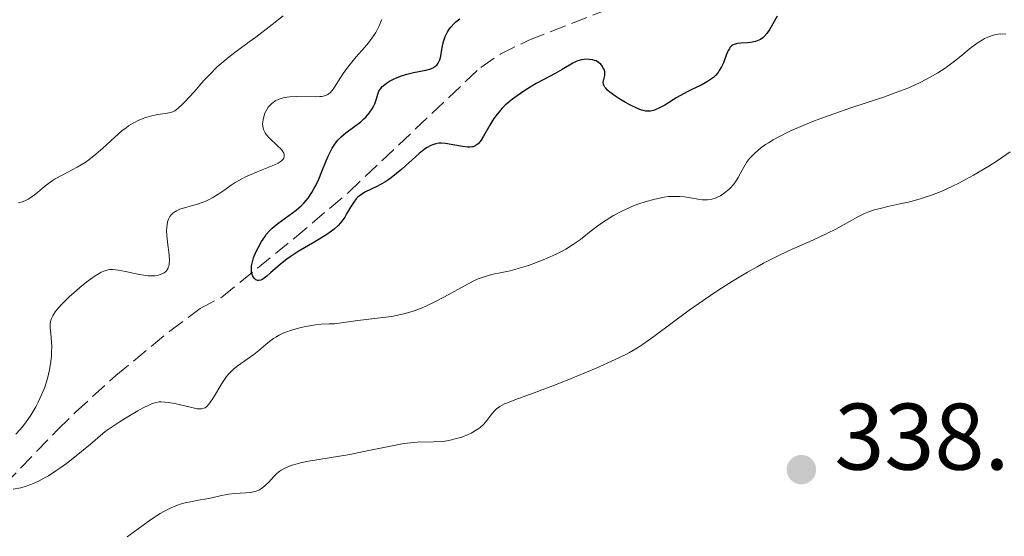
# Model space of a CAD drawing. Units: metres. Extents: x 625664 to 629147, y 4664783 to 4667158.
# Drawn here: x 625854 to 625959, y 4666944 to 4666999 of the extents above; entities that cross this region are included whole.
import ezdxf

# ---------------------------------------------------------------- set-up
doc = ezdxf.new("R2010")
doc.units = ezdxf.units.M
doc.header["$MEASUREMENT"] = 0
doc.linetypes.add('DGN Style 3', pattern=[2.435891, 1.739922, -0.695969])
for name, color, linetype, lineweight in [('Barranco lineal', 142, 'DGN Style 3', 13), ('Cota de punto acotado terreno', 7, 'Continuous', 0), ('Curva de nivel directora', 30, 'Continuous', 30), ('Curva de nivel intermedia', 30, 'Continuous', 0), ('Punto acotado terreno (símbolo)', 7, 'Continuous', 0)]:
    doc.layers.add(name, color=color, linetype=linetype, lineweight=lineweight)
doc.styles.add('Style-Arial', font='arial.ttf')

# ---------------------------------------------------------------- blocks, each defined once
blk = doc.blocks.new('5PATER')
at = {"layer": 'Punto acotado terreno (símbolo)', "linetype": 'Continuous', "lineweight": 0}
h = blk.add_hatch(color=51, dxfattribs=at)
edge = h.paths.add_edge_path()
edge.add_ellipse((0, 0), major_axis=(-0.11, -0.111), ratio=0.999422, start_angle=0, end_angle=360)

msp = doc.modelspace()

# ---------------------------------------------------------------- linework, layer by layer
at = {"layer": 'Barranco lineal', "color": 142, "linetype": 'DGN Style 3', "lineweight": 13}
msp.add_polyline3d([(625849.47, 4666945.88, 330.81), (625858.44, 4666955.2, 330.08), (625860.37, 4666957.09, 329.51), (625864.63, 4666960.96, 328.08), (625870.35, 4666965.66, 326.79), (625873.56, 4666968.07, 326.33), (625875.87, 4666969.28, 326.33), (625883.57, 4666975.53, 325.24), (625889.28, 4666980.38, 324.84), (625903.31, 4666993.63, 322.9), (625905.37, 4666995.04, 322.68), (625908.4, 4666996.5, 322.41), (625917.69, 4667000.13, 321.88)], dxfattribs=at)
at = {"layer": 'Curva de nivel directora', "color": 30, "linetype": 'Continuous', "lineweight": 30, "elevation": 325, "flags": 128}
for points in [[(625892.84, 4666991.55), (625893.15, 4666991.83), (625893.33, 4666991.97), (625893.65, 4666992.17), (625894.2, 4666992.46), (625894.82, 4666992.71), (625895.15, 4666992.82), (625895.49, 4666992.92), (625896.19, 4666993.08), (625897.49, 4666993.34), (625898.01, 4666993.49), (625898.23, 4666993.58), (625898.35, 4666993.64), (625898.56, 4666993.79), (625898.65, 4666993.88), (625898.8, 4666994.06), (625898.91, 4666994.28), (625898.97, 4666994.44), (625899.07, 4666994.82), (625899.15, 4666995.32), (625899.29, 4666996.08), (625899.39, 4666996.49), (625899.54, 4666996.9), (625899.63, 4666997.1), (625899.8, 4666997.41), (625900, 4666997.71), (625900.15, 4666997.9), (625900.5, 4666998.28), (625900.68, 4666998.46), (625901.08, 4666998.79)], [(625934.72, 4666999.04), (625933.94, 4666997.69), (625933.63, 4666997.23), (625933.35, 4666996.89), (625933.2, 4666996.75), (625932.96, 4666996.59), (625932.79, 4666996.5), (625932.44, 4666996.37), (625932.26, 4666996.32), (625931.9, 4666996.26), (625931.54, 4666996.23), (625930.88, 4666996.2), (625930.53, 4666996.17), (625930.37, 4666996.14), (625930.16, 4666996.07), (625929.98, 4666995.97), (625929.89, 4666995.9), (625929.73, 4666995.72), (625929.66, 4666995.61), (625929.55, 4666995.42), (625929.34, 4666994.92), (625929.03, 4666994.12), (625928.83, 4666993.7), (625928.59, 4666993.28), (625928.46, 4666993.09), (625928.23, 4666992.81), (625927.97, 4666992.56), (625927.78, 4666992.4), (625927.36, 4666992.12), (625926.67, 4666991.75), (625925.69, 4666991.28), (625925.19, 4666991.03), (625924.1, 4666990.43), (625922.81, 4666989.64), (625922.25, 4666989.33), (625921.81, 4666989.13), (625921.61, 4666989.06), (625921.3, 4666988.99), (625920.98, 4666988.98), (625920.81, 4666989), (625920.55, 4666989.05), (625920.35, 4666989.1), (625919.93, 4666989.26), (625919.19, 4666989.61), (625918.66, 4666989.89), (625917.96, 4666990.32), (625917.63, 4666990.54), (625916.99, 4666991.01), (625916.74, 4666991.23), (625916.56, 4666991.43), (625916.47, 4666991.54), (625916.35, 4666991.76), (625916.31, 4666991.86), (625916.29, 4666992.03), (625916.31, 4666992.19), (625916.41, 4666992.49), (625916.47, 4666992.78), (625916.47, 4666992.93), (625916.45, 4666993.16), (625916.39, 4666993.39), (625916.34, 4666993.5), (625916.16, 4666993.81), (625916.03, 4666993.96), (625915.81, 4666994.15), (625915.53, 4666994.31), (625915.37, 4666994.37), (625915.19, 4666994.42), (625914.81, 4666994.48), (625914.64, 4666994.49), (625914.27, 4666994.47), (625914, 4666994.43), (625913.61, 4666994.33), (625913.43, 4666994.26), (625913.08, 4666994.09), (625911.94, 4666993.4), (625911.19, 4666992.99), (625909.92, 4666992.32), (625909.18, 4666991.91), (625908.08, 4666991.25), (625907.51, 4666990.87), (625906.68, 4666990.26), (625905.91, 4666989.61), (625905.56, 4666989.27), (625905.25, 4666988.92), (625905.06, 4666988.68), (625904.71, 4666988.21), (625904.27, 4666987.52), (625903.6, 4666986.32), (625903.35, 4666985.91), (625903.23, 4666985.74), (625903.04, 4666985.53), (625902.84, 4666985.37)], [(625902.84, 4666985.37), (625902.73, 4666985.31), (625902.5, 4666985.22), (625902.37, 4666985.19), (625902.15, 4666985.16), (625901.91, 4666985.17), (625901.36, 4666985.23), (625900.16, 4666985.45), (625899.58, 4666985.55), (625899.1, 4666985.58), (625898.88, 4666985.58), (625898.54, 4666985.53), (625898.2, 4666985.42), (625898.02, 4666985.35), (625897.65, 4666985.15), (625897.45, 4666985.02), (625897.14, 4666984.79), (625896.79, 4666984.51), (625896.04, 4666983.84), (625894.95, 4666982.85), (625894.39, 4666982.37), (625893.83, 4666981.93), (625893.56, 4666981.74), (625893.15, 4666981.47), (625892.38, 4666981.05), (625891.04, 4666980.4), (625890.66, 4666980.17), (625890.49, 4666980.04), (625890.26, 4666979.83), (625890.11, 4666979.68), (625889.85, 4666979.35), (625889.5, 4666978.82), (625889.09, 4666978.1), (625888.89, 4666977.76), (625888.61, 4666977.35), (625888.46, 4666977.16), (625888.21, 4666976.88), (625887.77, 4666976.47), (625887.51, 4666976.27), (625886.89, 4666975.84), (625885.71, 4666975.14), (625883.95, 4666974.1), (625883.12, 4666973.56), (625882.75, 4666973.3), (625882.08, 4666972.77), (625881.04, 4666971.85), (625880.64, 4666971.5), (625880.21, 4666971.18), (625880.02, 4666971.09), (625879.78, 4666971.03), (625879.67, 4666971.04), (625879.46, 4666971.12), (625879.29, 4666971.28), (625879.22, 4666971.38), (625879.12, 4666971.57), (625879.02, 4666971.92), (625879, 4666972.21), (625879, 4666972.36), (625879.02, 4666972.61), (625879.07, 4666972.87), (625879.24, 4666973.45), (625879.48, 4666974.05), (625879.67, 4666974.44), (625880.08, 4666975.19), (625880.41, 4666975.68), (625880.57, 4666975.9), (625880.93, 4666976.31), (625881.19, 4666976.57), (625881.79, 4666977.07), (625882.59, 4666977.65), (625883.37, 4666978.21), (625883.75, 4666978.5), (625884.3, 4666978.98), (625884.55, 4666979.24), (625885.01, 4666979.78), (625885.42, 4666980.38), (625885.67, 4666980.82), (625885.83, 4666981.12), (625886.14, 4666981.79), (625886.48, 4666982.6), (625886.93, 4666983.74), (625887.18, 4666984.29), (625887.57, 4666985.06), (625887.78, 4666985.4), (625888.01, 4666985.72), (625888.17, 4666985.91), (625888.5, 4666986.25), (625889.01, 4666986.68), (625889.98, 4666987.38), (625890.59, 4666987.85), (625890.93, 4666988.16), (625891.13, 4666988.36), (625891.49, 4666988.77), (625891.81, 4666989.25), (625891.99, 4666989.57), (625892.09, 4666989.78), (625892.24, 4666990.2), (625892.4, 4666990.8), (625892.52, 4666991.09), (625892.71, 4666991.39), (625892.84, 4666991.55)]]:
    msp.add_lwpolyline(points, dxfattribs=at)
at = {"layer": 'Curva de nivel intermedia', "color": 30, "linetype": 'Continuous', "lineweight": 0, "flags": 128}
for points, elevation in [([(625856.15, 4666980.22), (625857.25, 4666981.14), (625857.87, 4666981.59), (625858.21, 4666981.8), (625858.95, 4666982.21), (625860.55, 4666983.05), (625861.37, 4666983.54), (625861.76, 4666983.82), (625862.53, 4666984.43), (625863.26, 4666985.06), (625864.52, 4666986.24), (625865.28, 4666986.9), (625865.72, 4666987.23), (625865.99, 4666987.43), (625866.53, 4666987.75), (625867.08, 4666988.03), (625867.36, 4666988.15), (625867.79, 4666988.31), (625868.44, 4666988.5), (625869.09, 4666988.62), (625869.89, 4666988.74), (625870.25, 4666988.8), (625870.53, 4666988.88), (625870.67, 4666988.93), (625870.88, 4666989.04), (625871.23, 4666989.29), (625871.67, 4666989.69), (625871.93, 4666989.96), (625872.92, 4666991.05), (625873.97, 4666992.23), (625874.53, 4666992.82), (625875.38, 4666993.67), (625875.8, 4666994.05), (625876.64, 4666994.75), (625877.52, 4666995.41), (625878.78, 4666996.33), (625879.47, 4666996.84), (625881.19, 4666998.16), (625882.36, 4666999.1)], 335), ([(625868.78, 4666971.55), (625869.17, 4666971.61), (625869.34, 4666971.66), (625869.63, 4666971.78), (625869.76, 4666971.85), (625869.93, 4666971.99), (625870.08, 4666972.17), (625870.14, 4666972.28), (625870.23, 4666972.52), (625870.27, 4666972.66), (625870.3, 4666972.89), (625870.31, 4666973.15), (625870.28, 4666973.75), (625870.12, 4666975.1), (625870.05, 4666975.78), (625870.02, 4666976.35), (625870.03, 4666976.62), (625870.07, 4666977.01), (625870.15, 4666977.36), (625870.21, 4666977.53), (625870.37, 4666977.83), (625870.47, 4666977.97), (625870.66, 4666978.16), (625870.88, 4666978.32), (625871.05, 4666978.42), (625871.41, 4666978.59), (625872.03, 4666978.79), (625873.28, 4666979.14), (625873.57, 4666979.23), (625874.09, 4666979.42), (625874.58, 4666979.65), (625874.9, 4666979.82), (625875.54, 4666980.22), (625876.07, 4666980.59), (625876.86, 4666981.13), (625877.29, 4666981.41), (625878, 4666981.82), (625878.38, 4666982.02), (625878.79, 4666982.2), (625879.63, 4666982.56), (625881.22, 4666983.18), (625881.83, 4666983.47), (625882.06, 4666983.61), (625882.18, 4666983.71), (625882.37, 4666983.9), (625882.43, 4666983.99), (625882.49, 4666984.18), (625882.48, 4666984.38), (625882.44, 4666984.52), (625882.26, 4666984.81), (625882.11, 4666984.98), (625881.74, 4666985.35), (625880.92, 4666986.12), (625880.58, 4666986.5), (625880.45, 4666986.69), (625880.28, 4666987.05), (625880.2, 4666987.4), (625880.19, 4666987.63), (625880.24, 4666988.08), (625880.35, 4666988.54), (625880.43, 4666988.76), (625880.59, 4666989.08), (625880.79, 4666989.4), (625880.91, 4666989.54), (625881.16, 4666989.79), (625881.3, 4666989.91), (625881.53, 4666990.07), (625881.95, 4666990.27), (625882.46, 4666990.42), (625882.75, 4666990.47), (625883.06, 4666990.51), (625883.75, 4666990.54), (625885.8, 4666990.51), (625886.27, 4666990.53), (625886.47, 4666990.55), (625886.74, 4666990.61), (625886.98, 4666990.69), (625887.09, 4666990.75), (625887.25, 4666990.86), (625887.35, 4666990.94), (625887.54, 4666991.15), (625887.69, 4666991.34), (625887.99, 4666991.8), (625888.72, 4666992.98), (625889.21, 4666993.66), (625889.49, 4666994.02), (625890.12, 4666994.74), (625891, 4666995.73), (625891.41, 4666996.23), (625891.96, 4666996.96), (625892.18, 4666997.33), (625892.54, 4666998.03), (625892.81, 4666998.7)], 330), ([(625958.98, 4666997.16), (625958.44, 4666997.18), (625958.17, 4666997.15), (625957.62, 4666997.04), (625957.07, 4666996.84), (625956.71, 4666996.68), (625956.48, 4666996.55), (625956.02, 4666996.27), (625955.3, 4666995.72), (625954.21, 4666994.81), (625953.54, 4666994.28), (625952.82, 4666993.76), (625952.42, 4666993.48), (625951.75, 4666993.06), (625950.62, 4666992.41), (625949.76, 4666991.97), (625949.3, 4666991.76), (625948.57, 4666991.44), (625947.79, 4666991.13), (625946.12, 4666990.52), (625942.54, 4666989.33), (625940.75, 4666988.72), (625939.24, 4666988.17), (625938.52, 4666987.9), (625937.49, 4666987.48), (625936.07, 4666986.85), (625934.83, 4666986.23), (625934.29, 4666985.94), (625933.8, 4666985.64), (625933.51, 4666985.45), (625932.98, 4666985.08), (625932.35, 4666984.54), (625932, 4666984.19), (625931.81, 4666983.97), (625931.48, 4666983.53), (625931.33, 4666983.29), (625931.06, 4666982.82), (625930.59, 4666981.94), (625930.32, 4666981.51), (625930.1, 4666981.22), (625929.77, 4666980.86), (625929.59, 4666980.69), (625929.16, 4666980.33), (625928.71, 4666980.03), (625928.48, 4666979.91), (625928.26, 4666979.81), (625927.8, 4666979.67)], 330), ([(625959.44, 4666984.67), (625958.04, 4666983.71), (625957.17, 4666983.16), (625955.54, 4666982.2), (625953.99, 4666981.37), (625953.23, 4666981), (625952.11, 4666980.49), (625950.99, 4666980.05), (625950.43, 4666979.86), (625949.88, 4666979.69), (625948.78, 4666979.39), (625947.73, 4666979.15), (625946.47, 4666978.87), (625945.92, 4666978.75), (625944.91, 4666978.48), (625944.34, 4666978.28), (625943.99, 4666978.14), (625943.29, 4666977.79), (625942.41, 4666977.29), (625940.95, 4666976.48), (625940.06, 4666976.04), (625938.5, 4666975.33), (625936, 4666974.21), (625934.61, 4666973.54), (625933.29, 4666972.86), (625932.61, 4666972.49), (625931.58, 4666971.91), (625930, 4666970.97), (625928.43, 4666969.97), (625927.65, 4666969.46), (625926.88, 4666968.93), (625925.4, 4666967.88), (625921.65, 4666965.09), (625920.46, 4666964.24), (625919.91, 4666963.89), (625919.08, 4666963.41), (625918.62, 4666963.17), (625917.57, 4666962.66), (625915.56, 4666961.76), (625912.47, 4666960.48), (625910.96, 4666959.89), (625908.97, 4666959.15), (625906.91, 4666958.39), (625906.15, 4666958.09), (625905.84, 4666957.95), (625905.35, 4666957.7), (625904.99, 4666957.45), (625904.79, 4666957.27), (625904.47, 4666956.89), (625903.97, 4666956.19), (625903.63, 4666955.8), (625903.2, 4666955.42), (625902.93, 4666955.23), (625902.3, 4666954.87), (625901.98, 4666954.72), (625901.29, 4666954.45), (625900.75, 4666954.28), (625899.92, 4666954.09), (625899.51, 4666954.02), (625899.1, 4666953.98), (625898.3, 4666953.94), (625896.57, 4666953.9), (625895.55, 4666953.8), (625894.98, 4666953.72), (625893.74, 4666953.49), (625890.93, 4666952.91), (625889.42, 4666952.61), (625885.04, 4666951.89), (625884.22, 4666951.72), (625883.84, 4666951.62), (625883.32, 4666951.47), (625882.88, 4666951.3), (625882.61, 4666951.18), (625882.16, 4666950.92), (625881.96, 4666950.78), (625881.62, 4666950.51), (625881.34, 4666950.23), (625880.88, 4666949.71), (625880.44, 4666949.27), (625880.22, 4666949.09), (625879.86, 4666948.86), (625879.44, 4666948.69), (625879.21, 4666948.63), (625878.95, 4666948.58), (625878.4, 4666948.52)], 335), ([(625854.33, 4666979.26), (625854.74, 4666979.39), (625855.13, 4666979.56), (625855.33, 4666979.66), (625855.61, 4666979.82), (625856.15, 4666980.22)], 335), ([(625927.8, 4666979.67), (625927.34, 4666979.6), (625927.01, 4666979.59), (625926.79, 4666979.6), (625926.32, 4666979.65), (625925.76, 4666979.75), (625924.91, 4666979.89), (625924.43, 4666979.94), (625923.64, 4666979.96), (625923.21, 4666979.93), (625922.75, 4666979.87), (625921.76, 4666979.67), (625920.74, 4666979.38), (625920.05, 4666979.15), (625919.59, 4666978.98), (625918.72, 4666978.61), (625918.26, 4666978.39), (625917.39, 4666977.93), (625916.6, 4666977.44), (625916.1, 4666977.11), (625915.18, 4666976.43), (625913.87, 4666975.4), (625913.15, 4666974.88), (625912.34, 4666974.37), (625911.88, 4666974.11), (625911.38, 4666973.86), (625910.29, 4666973.36), (625909.13, 4666972.91), (625908.36, 4666972.63), (625907.38, 4666972.33), (625906.92, 4666972.2), (625906.43, 4666972.08), (625905.55, 4666971.89), (625904.46, 4666971.66), (625903.92, 4666971.51), (625903.35, 4666971.32), (625903.05, 4666971.2), (625902.58, 4666970.99), (625901.58, 4666970.49), (625899.48, 4666969.32), (625898.46, 4666968.77), (625897.5, 4666968.31), (625897.04, 4666968.12), (625896.15, 4666967.79), (625895.56, 4666967.61), (625895.17, 4666967.5), (625894.36, 4666967.32), (625893.89, 4666967.24), (625892.94, 4666967.1), (625890.28, 4666966.81), (625887.8, 4666966.46), (625887.25, 4666966.44), (625886.39, 4666966.41), (625885.78, 4666966.34), (625884.74, 4666966.16), (625884.15, 4666966.02), (625883.24, 4666965.76), (625882.64, 4666965.55), (625882.36, 4666965.44), (625881.95, 4666965.25), (625881.58, 4666965.04), (625881.34, 4666964.89), (625880.91, 4666964.59), (625880.52, 4666964.27), (625879.79, 4666963.62), (625879.25, 4666963.18), (625877.49, 4666961.97), (625877.1, 4666961.65), (625876.92, 4666961.47), (625876.64, 4666961.18), (625876.37, 4666960.85), (625875.87, 4666960.11), (625874.99, 4666958.64), (625874.61, 4666958.06), (625874.43, 4666957.85), (625874.32, 4666957.73), (625874.09, 4666957.56), (625873.97, 4666957.51), (625873.73, 4666957.44), (625873.46, 4666957.43), (625873.27, 4666957.45), (625872.83, 4666957.53), (625870.87, 4666957.99), (625870.17, 4666958.12), (625869.84, 4666958.16), (625869.45, 4666958.18), (625869.24, 4666958.17), (625868.91, 4666958.11), (625868.51, 4666957.99), (625868.29, 4666957.91), (625867.46, 4666957.51), (625866.95, 4666957.23), (625865.66, 4666956.46), (625864.88, 4666955.96), (625863.49, 4666955.05), (625861.94, 4666953.69), (625861.01, 4666952.91), (625860.44, 4666952.45), (625859.4, 4666951.65), (625858.7, 4666951.14), (625858.28, 4666950.85)], 330), ([(625854.04, 4666954.74), (625854.47, 4666955.21), (625854.7, 4666955.48), (625855.05, 4666955.94), (625855.62, 4666956.77), (625856.14, 4666957.65), (625856.4, 4666958.13), (625856.77, 4666958.92), (625857.1, 4666959.75), (625857.25, 4666960.19), (625857.38, 4666960.64), (625857.59, 4666961.56), (625857.73, 4666962.46), (625857.8, 4666963.04), (625857.82, 4666963.41), (625857.84, 4666964.1), (625857.83, 4666964.44), (625857.79, 4666965.05), (625857.69, 4666966.05), (625857.69, 4666966.47), (625857.76, 4666966.83), (625857.81, 4666967.01), (625857.94, 4666967.28), (625858.21, 4666967.71), (625858.39, 4666967.94), (625858.84, 4666968.45), (625859.74, 4666969.33), (625860.42, 4666969.94), (625860.87, 4666970.33), (625861.71, 4666971.01), (625862.46, 4666971.55), (625862.85, 4666971.79), (625863.07, 4666971.91), (625863.46, 4666972.08), (625863.82, 4666972.17), (625864.01, 4666972.19), (625864.32, 4666972.2), (625864.89, 4666972.13), (625865.65, 4666971.98), (625866.8, 4666971.74), (625867.36, 4666971.63), (625868.05, 4666971.55), (625868.36, 4666971.54), (625868.78, 4666971.55)], 330), ([(625858.28, 4666950.85), (625857.5, 4666950.35), (625857.15, 4666950.15), (625856.52, 4666949.81), (625855.96, 4666949.55), (625855.62, 4666949.41), (625855.01, 4666949.21), (625854.56, 4666949.08), (625853.75, 4666948.91)], 330), ([(625878.4, 4666948.52), (625877.2, 4666948.46), (625876.62, 4666948.4), (625875.82, 4666948.26), (625874.8, 4666948.01), (625874.27, 4666947.89), (625873.39, 4666947.74), (625872.56, 4666947.59), (625872.13, 4666947.5), (625871.47, 4666947.33), (625870.82, 4666947.09), (625870.49, 4666946.95), (625869.8, 4666946.6), (625869.32, 4666946.33), (625868.3, 4666945.66), (625867.01, 4666944.73), (625865.83, 4666943.86)], 335)]:
    msp.add_lwpolyline(points, dxfattribs=dict(at, elevation=elevation))

# ---------------------------------------------------------------- block references
at = {"layer": 'Punto acotado terreno (símbolo)', "color": 7, "linetype": 'Continuous', "lineweight": 0, "xscale": 10, "yscale": 10, "zscale": 10}
msp.add_blockref('5PATER', (625937.3, 4666950.99, 338.36), dxfattribs=at)

# ---------------------------------------------------------------- texts
at = {"layer": 'Cota de punto acotado terreno', "color": 7, "linetype": 'Continuous', "lineweight": 0, "style": 'Style-Arial'}
msp.add_text('338.36', height=7, dxfattribs=at).set_placement((625940.8, 4666950.99, 338.36))

doc.saveas('drawing.dxf')
